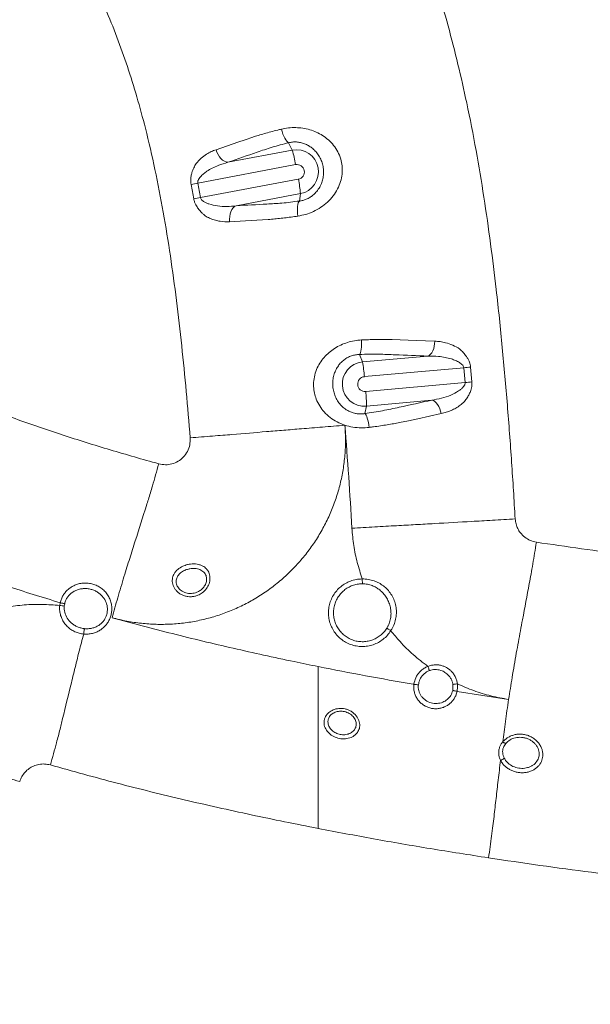
# Model space of a CAD drawing. Units: inches. Extents: x -8602 to 927, y -1074 to 571.
# Drawn here: x -7328 to -7314, y -111 to -86 of the extents above; entities that cross this region are included whole.
import ezdxf

# ---------------------------------------------------------------- set-up
doc = ezdxf.new("R2010")
doc.units = ezdxf.units.IN
doc.header["$MEASUREMENT"] = 0
doc.layers.add('INNER TRIANGLE DETAILS', color=7, linetype='Continuous', lineweight=0, transparency=0.3)

msp = doc.modelspace()

# ---------------------------------------------------------------- linework, layer by layer
at = {"layer": 'INNER TRIANGLE DETAILS', "color": 7, "linetype": 'Continuous'}
for p, q in [((-7321.62, -89.116), (-7321.71, -88.931)), ((-7323.23, -89.42), (-7321.62, -89.116)), ((-7321.535, -89.479), (-7323.986, -89.942)), ((-7323.917, -90.306), (-7321.467, -89.843)), ((-7321.415, -90.206), (-7323.024, -90.51)), ((-7321.415, -90.206), (-7321.435, -90.391)), ((-7319.86, -94.424), (-7319.933, -94.236)), ((-7319.762, -95.529), (-7319.801, -95.718)), ((-7327.446, -100.527), (-7327.434, -100.458)), ((-7327.322, -100.482), (-7327.332, -100.539))]:
    msp.add_line(p, q, dxfattribs=at)
at = {"layer": 'INNER TRIANGLE DETAILS', "linetype": 'Continuous'}
for p, q in [((-7319.86, -94.424), (-7318.219, -94.277)), ((-7317.32, -94.569), (-7319.812, -94.792)), ((-7317.287, -94.939), (-7317.32, -94.569)), ((-7317.149, -94.554), (-7317.116, -94.924)), ((-7319.779, -95.161), (-7317.287, -94.939)), ((-7318.12, -95.382), (-7319.762, -95.529)), ((-7318.22, -102.054), (-7318.22, -102.053)), ((-7317.597, -102.655), (-7317.592, -102.505)), ((-7317.481, -102.49), (-7317.483, -102.49)), ((-7317.49, -102.68), (-7316.196, -102.88))]:
    msp.add_line(p, q, dxfattribs=at)
at = {"layer": 'INNER TRIANGLE DETAILS', "color": 7, "linetype": 'Continuous', "flags": 128}
for points in [[(-7323.53, -89.105), (-7322.983, -88.917), (-7322.798, -88.854), (-7322.609, -88.789), (-7322.609, -88.789)], [(-7321.71, -88.931), (-7321.733, -88.918), (-7321.758, -88.895), (-7321.782, -88.861), (-7321.807, -88.819), (-7321.831, -88.769), (-7321.853, -88.713), (-7321.872, -88.652), (-7321.889, -88.589)], [(-7323.23, -89.42), (-7323.275, -89.413), (-7323.32, -89.395), (-7323.365, -89.366), (-7323.407, -89.327), (-7323.446, -89.28), (-7323.48, -89.227), (-7323.508, -89.168), (-7323.53, -89.105)], [(-7323.189, -90.909), (-7323.192, -90.843), (-7323.187, -90.778), (-7323.175, -90.715), (-7323.156, -90.658), (-7323.13, -90.607), (-7323.099, -90.565), (-7323.063, -90.532), (-7323.024, -90.51)], [(-7321.479, -90.769), (-7321.486, -90.704), (-7321.49, -90.641), (-7321.489, -90.581), (-7321.485, -90.527), (-7321.478, -90.479), (-7321.467, -90.44), (-7321.452, -90.41), (-7321.435, -90.391)], [(-7322.219, -90.853), (-7322.219, -90.853), (-7322.795, -90.887), (-7323.189, -90.909)], [(-7319.933, -94.236), (-7319.921, -94.218), (-7319.909, -94.19), (-7319.9, -94.153), (-7319.892, -94.107), (-7319.886, -94.055), (-7319.883, -93.997), (-7319.882, -93.936), (-7319.884, -93.873)], [(-7319.689, -96.063), (-7319.698, -96.001), (-7319.71, -95.941), (-7319.724, -95.885), (-7319.738, -95.834), (-7319.754, -95.791), (-7319.77, -95.757), (-7319.786, -95.732), (-7319.801, -95.718)]]:
    msp.add_lwpolyline(points, dxfattribs=at)
at = {"layer": 'INNER TRIANGLE DETAILS', "linetype": 'Continuous', "flags": 128}
for points in [[(-7319.115, -93.859), (-7319.115, -93.859), (-7318.516, -93.884), (-7318.048, -93.903)], [(-7318.219, -94.277), (-7318.184, -94.259), (-7318.151, -94.231), (-7318.122, -94.192), (-7318.096, -94.145), (-7318.075, -94.09), (-7318.06, -94.031), (-7318.051, -93.967), (-7318.048, -93.903)], [(-7317.886, -95.718), (-7317.9, -95.655), (-7317.92, -95.595), (-7317.946, -95.539), (-7317.976, -95.49), (-7318.009, -95.448), (-7318.045, -95.415), (-7318.083, -95.393), (-7318.12, -95.382)], [(-7317.886, -95.718), (-7318.471, -95.845), (-7318.707, -95.896), (-7318.929, -95.944), (-7318.929, -95.944)]]:
    msp.add_lwpolyline(points, dxfattribs=at)
at = {"layer": 'INNER TRIANGLE DETAILS', "color": 7, "linetype": 'Continuous'}
for centre, radius, start, end in [((-7321.518, -89.661), 0.555, 280.7283, 100.6113), ((-7324.204, -89.909), 2.703, 9.1577, 17.061), ((-7321.501, -89.661), 0.185, 280.7219, 100.6177), ((-7317.8, -121.82), 32.473, 100.9819, 101.2889), ((-7323.967, -90.388), 2.559, 4.082, 12.2988), ((-7317.732, -124.073), 34.329, 100.3804, 100.6708), ((-7319.811, -94.977), 0.555, 95.1528, 275.0312), ((-7322.437, -94.954), 2.63, 3.5298, 11.6202), ((-7319.795, -94.977), 0.185, 95.1489, 275.0352), ((-7322.323, -95.461), 2.562, 358.4685, 6.7111), ((-7325.973, -87.466), 13.144, 263.5644, 264.0644)]:
    msp.add_arc(centre, radius, start, end, dxfattribs=at)
at = {"layer": 'INNER TRIANGLE DETAILS', "linetype": 'Continuous'}
for centre, radius, start, end in [((-7310.896, -164.881), 70.605, 95.08097, 95.22051), ((-7310.863, -168.502), 73.843, 94.85758, 94.99101)]:
    msp.add_arc(centre, radius, start, end, dxfattribs=at)
at = {"layer": 'INNER TRIANGLE DETAILS', "color": 7, "linetype": 'Continuous'}
for points, knots in [([(-7334.81, -76.306), (-7334.553, -76.454), (-7334.042, -76.749), (-7333.297, -77.225), (-7332.574, -77.727), (-7331.875, -78.257), (-7331.204, -78.816), (-7330.566, -79.402), (-7329.96, -80.014), (-7329.391, -80.647), (-7328.855, -81.3), (-7328.351, -81.971), (-7327.872, -82.668), (-7327.422, -83.387), (-7327.004, -84.118), (-7326.631, -84.844), (-7326.3, -85.564), (-7326.008, -86.284), (-7325.744, -87.023), (-7325.507, -87.785), (-7325.274, -88.646), (-7325.052, -89.611), (-7324.846, -90.679), (-7324.669, -91.772), (-7324.517, -92.887), (-7324.386, -94.02), (-7324.272, -95.168), (-7324.209, -95.938), (-7324.177, -96.325)], [0, 0, 0, 0, 0.037305, 0.074399, 0.111322, 0.148209, 0.18496, 0.221227, 0.257348, 0.293461, 0.32845, 0.363645, 0.399145, 0.434911, 0.470416, 0.505233, 0.537625, 0.57017, 0.603054, 0.636421, 0.670604, 0.71533, 0.761029, 0.80751, 0.854751, 0.902676, 0.951091, 1, 1, 1, 1]), ([(-7343.034, -81.039), (-7342.936, -81.35), (-7342.742, -81.969), (-7342.41, -82.882), (-7342.049, -83.778), (-7341.653, -84.653), (-7341.227, -85.503), (-7340.768, -86.328), (-7340.292, -87.107), (-7339.799, -87.842), (-7339.293, -88.538), (-7338.762, -89.215), (-7338.206, -89.867), (-7337.628, -90.492), (-7337.038, -91.076), (-7336.436, -91.618), (-7335.826, -92.117), (-7335.193, -92.586), (-7334.534, -93.029), (-7333.847, -93.45), (-7333.136, -93.85), (-7332.403, -94.231), (-7331.645, -94.596), (-7330.755, -94.994), (-7329.728, -95.416), (-7328.564, -95.851), (-7327.381, -96.255), (-7326.181, -96.633), (-7325.371, -96.862), (-7324.966, -96.977)], [0, 0, 0, 0, 0.038421, 0.0766171, 0.1146654, 0.1525302, 0.1899615, 0.2270585, 0.2639724, 0.2977685, 0.3315957, 0.3655847, 0.3994011, 0.4328458, 0.4661074, 0.4974966, 0.5284857, 0.5592689, 0.5904978, 0.6223942, 0.6543713, 0.6869517, 0.7200705, 0.7537183, 0.8023129, 0.8512676, 0.9005566, 0.9501472, 1, 1, 1, 1]), ([(-7321.889, -88.589), (-7321.832, -88.578), (-7321.716, -88.555), (-7321.537, -88.548), (-7321.356, -88.563), (-7321.182, -88.601), (-7321.014, -88.663), (-7320.857, -88.747), (-7320.709, -88.858), (-7320.58, -88.994), (-7320.474, -89.155), (-7320.402, -89.33), (-7320.366, -89.513), (-7320.364, -89.641), (-7320.377, -89.773), (-7320.404, -89.908), (-7320.479, -90.092), (-7320.589, -90.266), (-7320.731, -90.422), (-7320.9, -90.554), (-7321.085, -90.657), (-7321.281, -90.732), (-7321.412, -90.756), (-7321.479, -90.769)], [0, 0, 0, 0, 0.04694, 0.094933, 0.140693, 0.187488, 0.232459, 0.278417, 0.325924, 0.374733, 0.423804, 0.474766, 0.520152, 0.567227, 0.573491, 0.622838, 0.673945, 0.727314, 0.782431, 0.836629, 0.892571, 0.945504, 1, 1, 1, 1]), ([(-7322.609, -88.789), (-7322.609, -88.789), (-7322.564, -88.774), (-7322.47, -88.745), (-7322.318, -88.7), (-7322.156, -88.656), (-7322.011, -88.619), (-7321.921, -88.597), (-7321.889, -88.589)], [0, 0, 0, 0, 0.000003, 0.215938, 0.433371, 0.655546, 0.879364, 1, 1, 1, 1]), ([(-7321.71, -88.931), (-7321.782, -88.949), (-7321.926, -88.985), (-7322.13, -89.044), (-7322.317, -89.105), (-7322.679, -89.231), (-7322.985, -89.336), (-7323.23, -89.42)], [0, 0, 0, 0, 0.118737, 0.239445, 0.365479, 0.492297, 1, 1, 1, 1]), ([(-7321.435, -90.391), (-7321.408, -90.386), (-7321.352, -90.378), (-7321.279, -90.353), (-7321.207, -90.319), (-7321.137, -90.276), (-7321.072, -90.223), (-7321.007, -90.156), (-7320.945, -90.072), (-7320.887, -89.959), (-7320.85, -89.837), (-7320.833, -89.713), (-7320.836, -89.586), (-7320.859, -89.461), (-7320.903, -89.34), (-7320.964, -89.233), (-7321.04, -89.138), (-7321.123, -89.061), (-7321.214, -88.999), (-7321.309, -88.954), (-7321.41, -88.923), (-7321.512, -88.909), (-7321.615, -88.91), (-7321.678, -88.924), (-7321.71, -88.931)], [0, 0, 0, 0, 0.038079, 0.077237, 0.100342, 0.140511, 0.181914, 0.204906, 0.258606, 0.314129, 0.366623, 0.420541, 0.473153, 0.527417, 0.580352, 0.634893, 0.684241, 0.734765, 0.77898, 0.824286, 0.867084, 0.911351, 0.954822, 1, 1, 1, 1]), ([(-7324.156, -89.975), (-7324.161, -89.931), (-7324.17, -89.859), (-7324.155, -89.761), (-7324.131, -89.665), (-7324.096, -89.579), (-7324.058, -89.503), (-7324.005, -89.414), (-7323.906, -89.316), (-7323.778, -89.22), (-7323.651, -89.151), (-7323.571, -89.12), (-7323.53, -89.105)], [0, 0, 0, 0, 0.098029, 0.159973, 0.223269, 0.326065, 0.378768, 0.431907, 0.589815, 0.75213, 0.875558, 1, 1, 1, 1]), ([(-7323.986, -89.942), (-7323.987, -89.928), (-7323.989, -89.904), (-7323.976, -89.865), (-7323.954, -89.825), (-7323.908, -89.769), (-7323.843, -89.709), (-7323.745, -89.634), (-7323.623, -89.563), (-7323.447, -89.484), (-7323.313, -89.444), (-7323.23, -89.42)], [0, 0, 0, 0, 0.039456, 0.067772, 0.120278, 0.174888, 0.282372, 0.391574, 0.558178, 0.726952, 1, 1, 1, 1]), ([(-7324.088, -90.338), (-7324.099, -90.277), (-7324.122, -90.156), (-7324.145, -90.036), (-7324.156, -89.975)], [0, 0, 0, 0, 0.499985, 1, 1, 1, 1]), ([(-7323.986, -89.942), (-7323.974, -90.002), (-7323.951, -90.124), (-7323.928, -90.245), (-7323.917, -90.306)], [0, 0, 0, 0, 0.500066, 1, 1, 1, 1]), ([(-7323.189, -90.909), (-7323.268, -90.91), (-7323.387, -90.91), (-7323.548, -90.876), (-7323.664, -90.835), (-7323.758, -90.791), (-7323.826, -90.739), (-7323.883, -90.688), (-7323.945, -90.623), (-7324.013, -90.535), (-7324.064, -90.438), (-7324.082, -90.366), (-7324.088, -90.338)], [0, 0, 0, 0, 0.2261916, 0.3424517, 0.4599315, 0.5667725, 0.6218286, 0.6777325, 0.7559088, 0.8354991, 0.9365332, 1, 1, 1, 1]), ([(-7323.024, -90.51), (-7323.102, -90.518), (-7323.259, -90.533), (-7323.489, -90.522), (-7323.661, -90.483), (-7323.778, -90.44), (-7323.837, -90.408), (-7323.879, -90.376), (-7323.903, -90.345), (-7323.914, -90.323), (-7323.917, -90.309), (-7323.917, -90.306)], [0, 0, 0, 0, 0.249663, 0.498942, 0.725638, 0.802159, 0.878423, 0.929041, 0.95742, 0.992096, 1, 1, 1, 1]), ([(-7323.024, -90.51), (-7322.766, -90.495), (-7322.447, -90.477), (-7322.07, -90.456), (-7321.879, -90.443), (-7321.666, -90.422), (-7321.513, -90.401), (-7321.435, -90.391)], [0, 0, 0, 0, 0.50752, 0.628498, 0.74965, 0.873703, 1, 1, 1, 1]), ([(-7321.479, -90.769), (-7321.536, -90.777), (-7321.652, -90.793), (-7321.819, -90.814), (-7321.982, -90.833), (-7322.115, -90.845), (-7322.192, -90.851), (-7322.219, -90.853), (-7322.219, -90.853)], [0, 0, 0, 0, 0.2155798, 0.4326571, 0.6544459, 0.8778571, 0.9999972, 1, 1, 1, 1]), ([(-7319.689, -96.063), (-7319.756, -96.069), (-7319.891, -96.081), (-7320.099, -96.061), (-7320.304, -96.012), (-7320.496, -95.931), (-7320.672, -95.819), (-7320.819, -95.684), (-7320.937, -95.528), (-7321.018, -95.367), (-7321.067, -95.203), (-7321.084, -95.077), (-7321.086, -94.942), (-7321.07, -94.795), (-7321.016, -94.616), (-7320.932, -94.451), (-7320.826, -94.309), (-7320.7, -94.185), (-7320.561, -94.081), (-7320.405, -93.996), (-7320.238, -93.932), (-7320.062, -93.888), (-7319.944, -93.878), (-7319.884, -93.873)], [0, 0, 0, 0, 0.053498, 0.108578, 0.162542, 0.218224, 0.271708, 0.326893, 0.376267, 0.427296, 0.46838, 0.510681, 0.525939, 0.574837, 0.625698, 0.67289, 0.721386, 0.766237, 0.812059, 0.858034, 0.905056, 0.951993, 1, 1, 1, 1]), ([(-7319.933, -94.236), (-7319.966, -94.238), (-7320.034, -94.242), (-7320.135, -94.268), (-7320.232, -94.31), (-7320.32, -94.366), (-7320.399, -94.436), (-7320.468, -94.519), (-7320.526, -94.616), (-7320.571, -94.726), (-7320.599, -94.847), (-7320.608, -94.974), (-7320.597, -95.102), (-7320.567, -95.225), (-7320.519, -95.342), (-7320.453, -95.448), (-7320.369, -95.543), (-7320.277, -95.616), (-7320.182, -95.668), (-7320.104, -95.697), (-7320.025, -95.717), (-7319.945, -95.727), (-7319.866, -95.726), (-7319.819, -95.72), (-7319.801, -95.718)], [0, 0, 0, 0, 0.043715, 0.089035, 0.131973, 0.176475, 0.220385, 0.26547, 0.31439, 0.364488, 0.417344, 0.471748, 0.52437, 0.578669, 0.631104, 0.684983, 0.738693, 0.794135, 0.834252, 0.875442, 0.898188, 0.936793, 0.976568, 1, 1, 1, 1]), ([(-7320.299, -96.011), (-7320.292, -96.136), (-7320.279, -96.384), (-7320.296, -96.757), (-7320.341, -97.124), (-7320.415, -97.485), (-7320.517, -97.838), (-7320.646, -98.181), (-7320.803, -98.513), (-7320.986, -98.833), (-7321.194, -99.138), (-7321.427, -99.427), (-7321.683, -99.697), (-7321.96, -99.945), (-7322.257, -100.171), (-7322.57, -100.371), (-7322.897, -100.545), (-7323.236, -100.693), (-7323.584, -100.812), (-7323.939, -100.903), (-7324.3, -100.965), (-7324.665, -100.998), (-7325.033, -101.003), (-7325.402, -100.977), (-7325.771, -100.924), (-7326.012, -100.863), (-7326.133, -100.833)], [0, 0, 0, 0, 0.042279, 0.084215, 0.125882, 0.167345, 0.208665, 0.249928, 0.291227, 0.332662, 0.374306, 0.41612, 0.458037, 0.5, 0.541963, 0.58388, 0.625694, 0.667338, 0.708773, 0.750072, 0.791335, 0.832655, 0.874118, 0.915785, 0.957721, 1, 1, 1, 1]), ([(-7320.299, -96.011), (-7320.394, -96.018), (-7320.584, -96.033), (-7320.864, -96.056), (-7321.133, -96.077), (-7321.387, -96.098), (-7321.616, -96.117), (-7321.83, -96.134), (-7322.048, -96.152), (-7322.481, -96.188), (-7322.906, -96.223), (-7323.357, -96.26), (-7323.616, -96.281), (-7323.892, -96.303), (-7324.083, -96.318), (-7324.177, -96.325)], [0, 0, 0, 0, 0.062444, 0.125661, 0.18915, 0.252387, 0.314854, 0.376782, 0.43871, 0.500637, 0.748348, 0.810785, 0.874105, 0.937453, 1, 1, 1, 1]), ([(-7320.124, -98.592), (-7320.15, -98.161), (-7320.202, -97.3), (-7320.267, -96.44), (-7320.299, -96.011)], [0, 0, 0, 0, 0.50009, 1, 1, 1, 1]), ([(-7324.966, -96.977), (-7324.91, -96.988), (-7324.8, -97.009), (-7324.632, -96.984), (-7324.477, -96.919), (-7324.342, -96.811), (-7324.24, -96.669), (-7324.178, -96.502), (-7324.178, -96.385), (-7324.177, -96.325)], [0, 0, 0, 0, 0.140843, 0.279692, 0.419529, 0.560481, 0.707165, 0.852564, 1, 1, 1, 1]), ([(-7326.133, -100.833), (-7326.11, -100.75), (-7326.064, -100.582), (-7325.99, -100.324), (-7325.913, -100.062), (-7325.836, -99.804), (-7325.763, -99.567), (-7325.693, -99.348), (-7325.623, -99.126), (-7325.483, -98.684), (-7325.351, -98.269), (-7325.226, -97.87), (-7325.175, -97.705), (-7325.115, -97.502), (-7325.044, -97.258), (-7324.992, -97.07), (-7324.966, -96.977)], [0, 0, 0, 0, 0.05662, 0.113923, 0.178237, 0.242381, 0.305817, 0.368576, 0.431316, 0.494057, 0.745019, 0.78704, 0.829591, 0.872436, 0.936632, 1, 1, 1, 1]), ([(-7320.124, -98.592), (-7320.111, -98.736), (-7320.085, -99.024), (-7319.998, -99.45), (-7319.908, -99.725), (-7319.864, -99.862)], [0, 0, 0, 0, 0.333527, 0.666656, 1, 1, 1, 1]), ([(-7331.43, -99.078), (-7331.215, -99.162), (-7330.782, -99.331), (-7330.121, -99.575), (-7329.45, -99.811), (-7328.778, -100.037), (-7328.107, -100.253), (-7327.66, -100.389), (-7327.434, -100.458)], [0, 0, 0, 0, 0.163493, 0.33017, 0.500071, 0.668089, 0.832765, 1, 1, 1, 1]), ([(-7323.862, -99.538), (-7323.862, -99.538), (-7323.828, -99.557), (-7323.778, -99.595), (-7323.727, -99.663), (-7323.69, -99.743), (-7323.674, -99.852), (-7323.698, -99.985), (-7323.765, -100.111), (-7323.865, -100.209), (-7323.97, -100.268), (-7324.064, -100.297), (-7324.149, -100.309), (-7324.235, -100.306), (-7324.319, -100.287), (-7324.399, -100.255), (-7324.469, -100.21), (-7324.528, -100.154), (-7324.574, -100.092), (-7324.605, -100.026), (-7324.629, -99.939), (-7324.627, -99.832), (-7324.586, -99.732), (-7324.546, -99.678), (-7324.528, -99.659), (-7324.528, -99.659)], [0, 0, 0, 0, 0.000001, 0.061077, 0.097926, 0.134769, 0.200944, 0.264262, 0.32882, 0.39689, 0.452665, 0.490982, 0.5293, 0.568573, 0.607844, 0.647216, 0.686582, 0.724532, 0.762475, 0.797793, 0.83311, 0.898439, 0.961554, 0.999999, 1, 1, 1, 1]), ([(-7324.22, -99.613), (-7324.252, -99.623), (-7324.324, -99.645), (-7324.417, -99.704), (-7324.489, -99.779), (-7324.528, -99.867), (-7324.532, -99.966), (-7324.492, -100.068), (-7324.407, -100.159), (-7324.285, -100.217), (-7324.147, -100.232), (-7324.022, -100.205), (-7323.917, -100.149), (-7323.836, -100.073), (-7323.781, -99.977), (-7323.759, -99.874), (-7323.775, -99.772), (-7323.822, -99.699), (-7323.88, -99.653), (-7323.951, -99.617), (-7324.054, -99.594), (-7324.155, -99.598), (-7324.209, -99.611), (-7324.22, -99.613)], [0, 0, 0, 0, 0.042615, 0.096744, 0.144039, 0.190017, 0.237243, 0.288444, 0.344381, 0.403557, 0.463419, 0.522056, 0.564662, 0.616085, 0.664103, 0.710542, 0.758682, 0.812295, 0.841546, 0.870824, 0.928429, 0.98553, 1, 1, 1, 1]), ([(-7324.528, -99.659), (-7324.528, -99.659), (-7324.516, -99.646), (-7324.469, -99.602), (-7324.376, -99.541), (-7324.287, -99.514), (-7324.248, -99.502)], [0, 0, 0, 0, 0.000007, 0.171155, 0.632212, 1, 1, 1, 1]), ([(-7324.248, -99.502), (-7324.234, -99.499), (-7324.193, -99.49), (-7324.124, -99.483), (-7324.043, -99.484), (-7323.965, -99.498), (-7323.905, -99.517), (-7323.872, -99.533), (-7323.862, -99.538), (-7323.862, -99.538)], [0, 0, 0, 0, 0.10135, 0.301945, 0.502556, 0.704864, 0.907192, 0.999994, 1, 1, 1, 1]), ([(-7319.149, -101.158), (-7319.177, -101.198), (-7319.232, -101.277), (-7319.339, -101.375), (-7319.459, -101.455), (-7319.59, -101.513), (-7319.729, -101.547), (-7319.872, -101.559), (-7320.014, -101.545), (-7320.153, -101.509), (-7320.283, -101.449), (-7320.401, -101.369), (-7320.504, -101.27), (-7320.589, -101.155), (-7320.653, -101.027), (-7320.696, -100.89), (-7320.714, -100.748), (-7320.709, -100.605), (-7320.68, -100.465), (-7320.628, -100.331), (-7320.553, -100.209), (-7320.46, -100.1), (-7320.349, -100.009), (-7320.225, -99.937), (-7320.09, -99.888), (-7319.968, -99.865), (-7319.892, -99.863), (-7319.864, -99.862)], [0, 0, 0, 0, 0.041102, 0.082205, 0.122888, 0.163571, 0.204224, 0.244877, 0.285468, 0.32606, 0.366599, 0.407139, 0.447668, 0.488198, 0.528767, 0.569335, 0.609949, 0.650562, 0.691184, 0.731807, 0.772438, 0.813069, 0.853704, 0.89434, 0.934977, 0.975614, 1, 1, 1, 1]), ([(-7327.434, -100.458), (-7327.426, -100.426), (-7327.408, -100.363), (-7327.364, -100.275), (-7327.308, -100.195), (-7327.24, -100.124), (-7327.161, -100.065), (-7327.072, -100.017), (-7326.973, -99.983), (-7326.867, -99.964), (-7326.757, -99.963), (-7326.645, -99.98), (-7326.535, -100.016), (-7326.432, -100.071), (-7326.339, -100.144), (-7326.262, -100.231), (-7326.201, -100.331), (-7326.161, -100.438), (-7326.141, -100.549), (-7326.141, -100.657), (-7326.158, -100.761), (-7326.189, -100.856), (-7326.235, -100.945), (-7326.292, -101.023), (-7326.36, -101.092), (-7326.439, -101.151), (-7326.529, -101.197), (-7326.628, -101.229), (-7326.734, -101.247), (-7326.808, -101.244), (-7326.845, -101.242)], [0, 0, 0, 0, 0.032641, 0.066144, 0.098495, 0.13165, 0.164777, 0.198714, 0.233794, 0.269802, 0.306896, 0.34509, 0.383583, 0.423309, 0.462517, 0.503019, 0.541865, 0.582013, 0.618705, 0.656582, 0.690356, 0.725096, 0.757264, 0.790246, 0.822786, 0.856112, 0.890427, 0.925613, 0.962281, 1, 1, 1, 1]), ([(-7326.826, -101.106), (-7326.794, -101.108), (-7326.732, -101.112), (-7326.639, -101.098), (-7326.55, -101.07), (-7326.468, -101.027), (-7326.397, -100.97), (-7326.339, -100.903), (-7326.295, -100.83), (-7326.258, -100.73), (-7326.243, -100.599), (-7326.276, -100.446), (-7326.344, -100.33), (-7326.421, -100.249), (-7326.492, -100.195), (-7326.573, -100.151), (-7326.663, -100.119), (-7326.758, -100.102), (-7326.856, -100.1), (-7326.952, -100.115), (-7327.043, -100.145), (-7327.125, -100.191), (-7327.196, -100.248), (-7327.252, -100.316), (-7327.297, -100.393), (-7327.314, -100.451), (-7327.322, -100.482)], [0, 0, 0, 0, 0.039376, 0.078745, 0.118203, 0.157643, 0.195494, 0.233324, 0.26779, 0.302249, 0.366078, 0.429675, 0.497116, 0.533889, 0.57067, 0.610032, 0.649396, 0.689965, 0.73053, 0.770943, 0.811344, 0.850167, 0.888971, 0.924718, 0.960453, 1, 1, 1, 1]), ([(-7319.86, -99.982), (-7319.884, -99.983), (-7319.949, -99.985), (-7320.054, -100.005), (-7320.169, -100.047), (-7320.275, -100.109), (-7320.37, -100.187), (-7320.45, -100.28), (-7320.514, -100.385), (-7320.559, -100.499), (-7320.584, -100.62), (-7320.588, -100.742), (-7320.573, -100.864), (-7320.536, -100.981), (-7320.481, -101.091), (-7320.408, -101.189), (-7320.32, -101.274), (-7320.219, -101.343), (-7320.108, -101.394), (-7319.989, -101.426), (-7319.867, -101.437), (-7319.745, -101.428), (-7319.626, -101.398), (-7319.513, -101.348), (-7319.411, -101.28), (-7319.319, -101.195), (-7319.272, -101.128), (-7319.248, -101.094)], [0, 0, 0, 0, 0.024383, 0.065023, 0.105663, 0.146305, 0.186947, 0.227586, 0.268224, 0.308853, 0.349483, 0.390102, 0.430722, 0.471297, 0.511872, 0.552391, 0.592909, 0.633416, 0.673921, 0.714475, 0.755029, 0.795664, 0.8363, 0.877, 0.917701, 0.95885, 1, 1, 1, 1]), ([(-7319.248, -101.094), (-7319.237, -101.074), (-7319.204, -101.018), (-7319.167, -100.918), (-7319.144, -100.795), (-7319.143, -100.67), (-7319.163, -100.545), (-7319.205, -100.426), (-7319.263, -100.316), (-7319.338, -100.219), (-7319.422, -100.138), (-7319.516, -100.074), (-7319.619, -100.024), (-7319.735, -99.99), (-7319.818, -99.985), (-7319.86, -99.982)], [0, 0, 0, 0, 0.045174, 0.126363, 0.2076, 0.290078, 0.372574, 0.454585, 0.536597, 0.615104, 0.693605, 0.76537, 0.837114, 0.91858, 1, 1, 1, 1]), ([(-7326.845, -101.242), (-7326.845, -101.242), (-7326.882, -101.239), (-7326.958, -101.225), (-7327.067, -101.186), (-7327.17, -101.128), (-7327.262, -101.052), (-7327.338, -100.961), (-7327.396, -100.859), (-7327.434, -100.751), (-7327.452, -100.64), (-7327.45, -100.564), (-7327.446, -100.527), (-7327.446, -100.527)], [0, 0, 0, 0, 0.000002, 0.109528, 0.219052, 0.333367, 0.447691, 0.56198, 0.676253, 0.784147, 0.892018, 0.999998, 1, 1, 1, 1]), ([(-7327.332, -100.539), (-7327.333, -100.566), (-7327.337, -100.619), (-7327.32, -100.724), (-7327.268, -100.848), (-7327.177, -100.953), (-7327.084, -101.021), (-7327.003, -101.062), (-7326.916, -101.093), (-7326.856, -101.102), (-7326.826, -101.106)], [0, 0, 0, 0, 0.093968, 0.187957, 0.374859, 0.568872, 0.675493, 0.782133, 0.891066, 1, 1, 1, 1]), ([(-7320.97, -102.057), (-7321.17, -102.016), (-7321.882, -101.871), (-7323.1, -101.602), (-7324.622, -101.239), (-7325.63, -100.968), (-7326.133, -100.833)], [0, 0, 0, 0, 0.115762, 0.410476, 0.705177, 1, 1, 1, 1]), ([(-7326.845, -101.242), (-7326.864, -101.315), (-7326.904, -101.461), (-7326.962, -101.686), (-7327.02, -101.912), (-7327.073, -102.133), (-7327.128, -102.357), (-7327.238, -102.803), (-7327.34, -103.223), (-7327.439, -103.623), (-7327.481, -103.789), (-7327.535, -103.994), (-7327.602, -104.239), (-7327.655, -104.429), (-7327.682, -104.523)], [0, 0, 0, 0, 0.059799, 0.119445, 0.193301, 0.26627, 0.339182, 0.412093, 0.70374, 0.752541, 0.801964, 0.851747, 0.926354, 1, 1, 1, 1]), ([(-7320.97, -106.114), (-7320.97, -106.017), (-7320.97, -105.825), (-7320.97, -105.543), (-7320.97, -105.275), (-7320.97, -104.794), (-7320.97, -104.325), (-7320.97, -103.829), (-7320.97, -103.55), (-7320.97, -103.272), (-7320.97, -102.961), (-7320.97, -102.65), (-7320.97, -102.346), (-7320.97, -102.153), (-7320.97, -102.057)], [0, 0, 0, 0, 0.062453, 0.124917, 0.187435, 0.249896, 0.499953, 0.57497, 0.649988, 0.724987, 0.799996, 0.874992, 0.937511, 1, 1, 1, 1]), ([(-7320.819, -103.4), (-7320.816, -103.388), (-7320.804, -103.337), (-7320.755, -103.252), (-7320.655, -103.166), (-7320.525, -103.112), (-7320.399, -103.101), (-7320.296, -103.116), (-7320.218, -103.14), (-7320.145, -103.176), (-7320.079, -103.224), (-7320.023, -103.281), (-7319.98, -103.343), (-7319.949, -103.409), (-7319.931, -103.477), (-7319.926, -103.564), (-7319.95, -103.663), (-7320.012, -103.745), (-7320.08, -103.799), (-7320.144, -103.833), (-7320.214, -103.856), (-7320.311, -103.872), (-7320.438, -103.865), (-7320.581, -103.815), (-7320.702, -103.732), (-7320.787, -103.622), (-7320.829, -103.507), (-7320.822, -103.433), (-7320.819, -103.4)], [0, 0, 0, 0, 0.016317, 0.068742, 0.117762, 0.168552, 0.222097, 0.250336, 0.278574, 0.307573, 0.33657, 0.36528, 0.393987, 0.421227, 0.448469, 0.477658, 0.530054, 0.580156, 0.60865, 0.637137, 0.664971, 0.6928, 0.745963, 0.798101, 0.850096, 0.902884, 0.957185, 1, 1, 1, 1]), ([(-7320.722, -103.397), (-7320.724, -103.422), (-7320.728, -103.481), (-7320.694, -103.572), (-7320.626, -103.658), (-7320.531, -103.724), (-7320.419, -103.762), (-7320.299, -103.77), (-7320.184, -103.742), (-7320.093, -103.682), (-7320.033, -103.605), (-7320.012, -103.528), (-7320.018, -103.445), (-7320.052, -103.356), (-7320.133, -103.264), (-7320.245, -103.199), (-7320.37, -103.171), (-7320.491, -103.18), (-7320.594, -103.22), (-7320.673, -103.285), (-7320.711, -103.349), (-7320.72, -103.388), (-7320.722, -103.397)], [0, 0, 0, 0, 0.042564, 0.098677, 0.151478, 0.203598, 0.255615, 0.308694, 0.36438, 0.422102, 0.473468, 0.525262, 0.553801, 0.606931, 0.663834, 0.722248, 0.779531, 0.833802, 0.88465, 0.933026, 0.984161, 1, 1, 1, 1]), ([(-7328.45, -104.939), (-7328.434, -104.896), (-7328.401, -104.81), (-7328.319, -104.7), (-7328.218, -104.61), (-7328.1, -104.544), (-7327.967, -104.504), (-7327.824, -104.492), (-7327.73, -104.512), (-7327.682, -104.523)], [0, 0, 0, 0, 0.1441875, 0.2840283, 0.421733, 0.5587636, 0.7028511, 0.8491067, 1, 1, 1, 1]), ([(-7320.97, -106.114), (-7321.53, -106.002), (-7322.652, -105.778), (-7324.33, -105.399), (-7326.01, -104.988), (-7327.123, -104.678), (-7327.682, -104.523)], [0, 0, 0, 0, 0.24824, 0.497504, 0.747948, 1, 1, 1, 1])]:
    msp.add_open_spline(points, degree=3, knots=knots, dxfattribs=at)
at = {"layer": 'INNER TRIANGLE DETAILS', "linetype": 'Continuous'}
for points, knots in [([(-7316.032, -98.358), (-7316.061, -97.884), (-7316.119, -96.932), (-7316.226, -95.5), (-7316.351, -94.058), (-7316.492, -92.71), (-7316.647, -91.454), (-7316.813, -90.29), (-7317.01, -89.113), (-7317.227, -88.003), (-7317.462, -86.962), (-7317.71, -85.995), (-7317.992, -85.028), (-7318.312, -84.063), (-7318.668, -83.111), (-7319.059, -82.175), (-7319.488, -81.262), (-7319.814, -80.615), (-7320.004, -80.278), (-7320.03, -80.233)], [0, 0, 0, 0, 0.076176, 0.152799, 0.230023, 0.308047, 0.369985, 0.432757, 0.496408, 0.561222, 0.613952, 0.667283, 0.721156, 0.775458, 0.830051, 0.883976, 0.937923, 0.991768, 1, 1, 1, 1]), ([(-7319.884, -93.873), (-7319.825, -93.87), (-7319.708, -93.865), (-7319.536, -93.86), (-7319.368, -93.857), (-7319.228, -93.857), (-7319.145, -93.858), (-7319.115, -93.859), (-7319.115, -93.859)], [0, 0, 0, 0, 0.215, 0.43, 0.650861, 0.871723, 0.999997, 1, 1, 1, 1]), ([(-7318.048, -93.903), (-7318.002, -93.906), (-7317.911, -93.912), (-7317.76, -93.943), (-7317.594, -93.999), (-7317.478, -94.063), (-7317.423, -94.102), (-7317.423, -94.102)], [0, 0, 0, 0, 0.209826, 0.421252, 0.706903, 0.999997, 1, 1, 1, 1]), ([(-7318.219, -94.277), (-7318.494, -94.267), (-7318.837, -94.253), (-7319.244, -94.235), (-7319.456, -94.228), (-7319.687, -94.228), (-7319.851, -94.233), (-7319.933, -94.236)], [0, 0, 0, 0, 0.495987, 0.620156, 0.744123, 0.872063, 1, 1, 1, 1]), ([(-7317.423, -94.102), (-7317.423, -94.102), (-7317.393, -94.128), (-7317.334, -94.184), (-7317.263, -94.27), (-7317.211, -94.352), (-7317.168, -94.44), (-7317.156, -94.511), (-7317.149, -94.554)], [0, 0, 0, 0, 0.0000042, 0.2352609, 0.4701968, 0.6191553, 0.7679118, 1, 1, 1, 1]), ([(-7317.32, -94.569), (-7317.323, -94.556), (-7317.328, -94.533), (-7317.352, -94.498), (-7317.385, -94.466), (-7317.445, -94.426), (-7317.526, -94.385), (-7317.647, -94.341), (-7317.79, -94.306), (-7317.988, -94.279), (-7318.131, -94.278), (-7318.219, -94.277)], [0, 0, 0, 0, 0.0402222, 0.0676452, 0.1208838, 0.1744501, 0.2827898, 0.391365, 0.5609873, 0.7308615, 1, 1, 1, 1]), ([(-7318.12, -95.382), (-7318.04, -95.368), (-7317.879, -95.338), (-7317.653, -95.264), (-7317.492, -95.179), (-7317.389, -95.105), (-7317.338, -95.058), (-7317.306, -95.015), (-7317.29, -94.979), (-7317.286, -94.955), (-7317.287, -94.941), (-7317.287, -94.939)], [0, 0, 0, 0, 0.24886, 0.500756, 0.725458, 0.801573, 0.878777, 0.9301, 0.958184, 0.993377, 1, 1, 1, 1]), ([(-7317.116, -94.924), (-7317.115, -94.951), (-7317.112, -95.024), (-7317.138, -95.13), (-7317.183, -95.233), (-7317.238, -95.327), (-7317.281, -95.385), (-7317.306, -95.416), (-7317.306, -95.416)], [0, 0, 0, 0, 0.147812, 0.389456, 0.578655, 0.768137, 0.999996, 1, 1, 1, 1]), ([(-7319.801, -95.718), (-7319.726, -95.707), (-7319.573, -95.685), (-7319.352, -95.646), (-7319.145, -95.604), (-7318.738, -95.515), (-7318.395, -95.441), (-7318.12, -95.382)], [0, 0, 0, 0, 0.1189651, 0.2398772, 0.3658975, 0.49258, 1, 1, 1, 1]), ([(-7317.306, -95.416), (-7317.306, -95.416), (-7317.339, -95.449), (-7317.408, -95.509), (-7317.519, -95.582), (-7317.636, -95.64), (-7317.758, -95.687), (-7317.843, -95.708), (-7317.886, -95.718)], [0, 0, 0, 0, 0.000003, 0.204245, 0.399456, 0.594768, 0.797365, 1, 1, 1, 1]), ([(-7318.929, -95.944), (-7318.929, -95.944), (-7318.978, -95.953), (-7319.079, -95.972), (-7319.24, -95.999), (-7319.408, -96.025), (-7319.559, -96.046), (-7319.654, -96.059), (-7319.689, -96.063)], [0, 0, 0, 0, 0.000003, 0.214799, 0.429593, 0.650216, 0.870838, 1, 1, 1, 1]), ([(-7320.124, -98.592), (-7320.029, -98.586), (-7319.837, -98.575), (-7319.552, -98.558), (-7319.272, -98.542), (-7319.006, -98.527), (-7318.76, -98.513), (-7318.527, -98.5), (-7318.292, -98.487), (-7317.822, -98.46), (-7317.36, -98.434), (-7316.875, -98.407), (-7316.603, -98.392), (-7316.319, -98.375), (-7316.127, -98.364), (-7316.032, -98.358)], [0, 0, 0, 0, 0.06244, 0.125662, 0.189153, 0.252389, 0.314856, 0.376783, 0.43871, 0.500637, 0.748345, 0.810781, 0.8741, 0.937459, 1, 1, 1, 1]), ([(-7315.502, -98.94), (-7315.555, -98.928), (-7315.659, -98.904), (-7315.796, -98.82), (-7315.9, -98.717), (-7315.971, -98.602), (-7316.017, -98.484), (-7316.027, -98.401), (-7316.032, -98.358)], [0, 0, 0, 0, 0.19007, 0.375227, 0.558722, 0.703452, 0.849944, 1, 1, 1, 1]), ([(-7315.502, -98.94), (-7315.517, -99.033), (-7315.546, -99.218), (-7315.59, -99.487), (-7315.635, -99.742), (-7315.721, -100.206), (-7315.809, -100.667), (-7315.901, -101.16), (-7315.952, -101.439), (-7316.004, -101.717), (-7316.057, -102.018), (-7316.107, -102.315), (-7316.153, -102.604), (-7316.182, -102.788), (-7316.196, -102.88)], [0, 0, 0, 0, 0.062925, 0.125607, 0.188739, 0.251306, 0.501628, 0.576696, 0.651761, 0.72676, 0.801027, 0.875259, 0.937667, 1, 1, 1, 1]), ([(-7299.968, -100.31), (-7300.551, -100.298), (-7301.716, -100.274), (-7303.463, -100.183), (-7305.208, -100.067), (-7306.951, -99.931), (-7308.872, -99.76), (-7310.968, -99.542), (-7313.24, -99.269), (-7314.748, -99.05), (-7315.502, -98.94)], [0, 0, 0, 0, 0.11208, 0.224154, 0.336216, 0.44826, 0.560279, 0.706923, 0.853501, 1, 1, 1, 1]), ([(-7319.864, -99.862), (-7319.864, -99.862), (-7319.814, -99.861), (-7319.712, -99.869), (-7319.572, -99.904), (-7319.445, -99.96), (-7319.332, -100.033), (-7319.23, -100.125), (-7319.142, -100.237), (-7319.073, -100.365), (-7319.027, -100.504), (-7319.006, -100.651), (-7319.012, -100.8), (-7319.044, -100.947), (-7319.093, -101.067), (-7319.134, -101.134), (-7319.149, -101.159)], [0, 0, 0, 0, 0.000001, 0.081943, 0.166742, 0.237778, 0.310571, 0.386476, 0.464639, 0.543339, 0.624665, 0.705055, 0.788081, 0.869312, 0.95322, 1, 1, 1, 1]), ([(-7319.149, -101.159), (-7319.074, -101.251), (-7318.9, -101.463), (-7318.592, -101.767), (-7318.345, -101.957), (-7318.22, -102.053)], [0, 0, 0, 0, 0.276522, 0.636938, 1, 1, 1, 1]), ([(-7320.97, -102.057), (-7320.574, -102.135), (-7319.783, -102.29), (-7318.981, -102.431), (-7318.577, -102.5), (-7318.57, -102.501)], [0, 0, 0, 0, 0.495446, 0.991926, 1, 1, 1, 1]), ([(-7318.57, -102.501), (-7318.558, -102.445), (-7318.54, -102.359), (-7318.48, -102.256), (-7318.422, -102.183), (-7318.351, -102.122), (-7318.283, -102.08), (-7318.237, -102.061), (-7318.22, -102.054)], [0, 0, 0, 0, 0.285569, 0.440945, 0.59632, 0.751845, 0.90737, 1, 1, 1, 1]), ([(-7318.22, -102.053), (-7318.22, -102.053), (-7318.206, -102.047), (-7318.163, -102.032), (-7318.087, -102.015), (-7317.995, -102.011), (-7317.905, -102.023), (-7317.803, -102.053), (-7317.709, -102.105), (-7317.631, -102.173), (-7317.573, -102.242), (-7317.526, -102.323), (-7317.495, -102.408), (-7317.484, -102.465), (-7317.481, -102.49), (-7317.481, -102.49)], [0, 0, 0, 0, 0.000002, 0.045885, 0.138476, 0.2339, 0.322654, 0.413891, 0.555324, 0.64052, 0.727904, 0.824526, 0.924341, 0.999998, 1, 1, 1, 1]), ([(-7318.22, -102.054), (-7318.215, -102.067), (-7318.205, -102.093), (-7318.192, -102.128), (-7318.184, -102.147), (-7318.18, -102.155), (-7318.18, -102.157), (-7318.18, -102.157)], [0, 0, 0, 0, 0.3073085, 0.6146168, 0.9219308, 0.9755423, 1, 1, 1, 1]), ([(-7317.592, -102.505), (-7317.595, -102.487), (-7317.604, -102.443), (-7317.63, -102.378), (-7317.68, -102.296), (-7317.759, -102.219), (-7317.873, -102.155), (-7318.004, -102.125), (-7318.112, -102.134), (-7318.169, -102.154), (-7318.18, -102.157)], [0, 0, 0, 0, 0.07269, 0.170837, 0.269021, 0.443785, 0.588068, 0.769651, 0.955622, 1, 1, 1, 1]), ([(-7318.18, -102.157), (-7318.193, -102.163), (-7318.252, -102.188), (-7318.343, -102.257), (-7318.429, -102.377), (-7318.449, -102.47), (-7318.458, -102.515)], [0, 0, 0, 0, 0.091522, 0.402196, 0.712598, 1, 1, 1, 1]), ([(-7317.49, -102.68), (-7317.49, -102.68), (-7317.496, -102.709), (-7317.513, -102.767), (-7317.551, -102.847), (-7317.601, -102.918), (-7317.661, -102.98), (-7317.731, -103.032), (-7317.809, -103.073), (-7317.894, -103.101), (-7317.986, -103.115), (-7318.08, -103.113), (-7318.174, -103.096), (-7318.265, -103.061), (-7318.349, -103.012), (-7318.423, -102.948), (-7318.484, -102.873), (-7318.531, -102.788), (-7318.562, -102.697), (-7318.577, -102.6), (-7318.573, -102.534), (-7318.57, -102.501)], [0, 0, 0, 0, 0.000001, 0.053634, 0.107267, 0.15838, 0.209496, 0.26159, 0.313687, 0.368125, 0.422562, 0.479143, 0.535722, 0.593703, 0.651685, 0.710046, 0.768407, 0.825499, 0.882582, 0.941279, 1, 1, 1, 1]), ([(-7318.458, -102.515), (-7318.46, -102.54), (-7318.463, -102.589), (-7318.45, -102.663), (-7318.425, -102.732), (-7318.387, -102.797), (-7318.337, -102.854), (-7318.258, -102.919), (-7318.141, -102.973), (-7317.99, -102.989), (-7317.849, -102.958), (-7317.731, -102.888), (-7317.638, -102.786), (-7317.611, -102.699), (-7317.597, -102.655)], [0, 0, 0, 0, 0.057258, 0.114521, 0.171136, 0.227769, 0.286542, 0.345332, 0.463224, 0.578657, 0.688921, 0.793016, 0.893655, 1, 1, 1, 1]), ([(-7317.592, -102.505), (-7317.591, -102.505), (-7317.59, -102.505), (-7317.581, -102.504), (-7317.561, -102.501), (-7317.525, -102.496), (-7317.497, -102.492), (-7317.483, -102.49)], [0, 0, 0, 0, 0.017686, 0.07434, 0.382908, 0.691453, 1, 1, 1, 1]), ([(-7317.483, -102.49), (-7317.482, -102.497), (-7317.474, -102.559), (-7317.482, -102.623), (-7317.49, -102.68)], [0, 0, 0, 0, 0.102524, 1, 1, 1, 1]), ([(-7317.481, -102.49), (-7317.345, -102.55), (-7317.071, -102.669), (-7316.64, -102.8), (-7316.344, -102.854), (-7316.196, -102.88)], [0, 0, 0, 0, 0.330781, 0.664799, 1, 1, 1, 1]), ([(-7316.345, -103.946), (-7316.334, -103.863), (-7316.313, -103.697), (-7316.277, -103.433), (-7316.238, -103.16), (-7316.21, -102.974), (-7316.196, -102.88)], [0, 0, 0, 0, 0.246435, 0.491484, 0.745036, 1, 1, 1, 1]), ([(-7316.345, -103.946), (-7316.326, -103.925), (-7316.288, -103.884), (-7316.218, -103.834), (-7316.14, -103.794), (-7316.056, -103.765), (-7315.965, -103.75), (-7315.869, -103.749), (-7315.772, -103.764), (-7315.677, -103.795), (-7315.587, -103.842), (-7315.507, -103.903), (-7315.44, -103.976), (-7315.39, -104.055), (-7315.356, -104.139), (-7315.339, -104.22), (-7315.338, -104.3), (-7315.354, -104.395), (-7315.396, -104.485), (-7315.461, -104.565), (-7315.526, -104.62), (-7315.603, -104.664), (-7315.687, -104.696), (-7315.777, -104.715), (-7315.868, -104.72), (-7315.961, -104.712), (-7316.051, -104.691), (-7316.137, -104.658), (-7316.216, -104.613), (-7316.286, -104.558), (-7316.352, -104.489), (-7316.383, -104.434), (-7316.4, -104.404)], [0, 0, 0, 0, 0.030568, 0.062033, 0.09204, 0.122833, 0.154607, 0.18727, 0.220913, 0.255599, 0.290086, 0.325727, 0.359542, 0.394518, 0.426293, 0.4591, 0.488486, 0.518703, 0.574418, 0.606602, 0.639695, 0.671884, 0.705031, 0.736635, 0.769178, 0.800393, 0.832524, 0.863694, 0.89576, 0.92729, 0.959711, 1, 1, 1, 1]), ([(-7316.307, -104.351), (-7316.292, -104.376), (-7316.254, -104.441), (-7316.157, -104.526), (-7316.02, -104.592), (-7315.868, -104.616), (-7315.742, -104.6), (-7315.65, -104.566), (-7315.566, -104.518), (-7315.485, -104.437), (-7315.433, -104.325), (-7315.427, -104.224), (-7315.445, -104.142), (-7315.473, -104.076), (-7315.515, -104.012), (-7315.571, -103.954), (-7315.637, -103.905), (-7315.712, -103.867), (-7315.792, -103.842), (-7315.898, -103.825), (-7316.026, -103.835), (-7316.167, -103.888), (-7316.233, -103.951), (-7316.267, -103.982)], [0, 0, 0, 0, 0.0407743, 0.1050518, 0.1683013, 0.2314939, 0.2955221, 0.3283553, 0.3611918, 0.4269114, 0.4886162, 0.5412173, 0.5728358, 0.6044652, 0.6386579, 0.6728677, 0.7082602, 0.7436643, 0.7784125, 0.8131623, 0.8782859, 0.9390225, 1, 1, 1, 1]), ([(-7316.4, -104.404), (-7316.4, -104.404), (-7316.413, -104.379), (-7316.433, -104.327), (-7316.448, -104.245), (-7316.446, -104.161), (-7316.426, -104.081), (-7316.392, -104.008), (-7316.362, -103.966), (-7316.345, -103.946), (-7316.345, -103.946)], [0, 0, 0, 0, 0.000004, 0.171143, 0.342276, 0.520487, 0.698611, 0.849305, 0.999996, 1, 1, 1, 1]), ([(-7316.267, -103.982), (-7316.29, -104.016), (-7316.328, -104.069), (-7316.347, -104.152), (-7316.348, -104.22), (-7316.335, -104.287), (-7316.316, -104.33), (-7316.307, -104.351)], [0, 0, 0, 0, 0.295522, 0.468912, 0.649326, 0.822205, 1, 1, 1, 1]), ([(-7316.7, -106.85), (-7316.686, -106.757), (-7316.659, -106.571), (-7316.622, -106.3), (-7316.589, -106.045), (-7316.562, -105.811), (-7316.537, -105.587), (-7316.511, -105.359), (-7316.485, -105.132), (-7316.448, -104.815), (-7316.42, -104.571), (-7316.4, -104.404)], [0, 0, 0, 0, 0.098838, 0.197234, 0.296516, 0.394945, 0.49342, 0.591885, 0.690327, 0.788744, 1, 1, 1, 1]), ([(-7316.7, -106.85), (-7317.186, -106.774), (-7318.148, -106.624), (-7319.571, -106.379), (-7320.507, -106.202), (-7320.97, -106.114)], [0, 0, 0, 0, 0.340629, 0.673941, 1, 1, 1, 1]), ([(-7316.7, -106.85), (-7316.271, -106.914), (-7315.412, -107.041), (-7313.692, -107.273), (-7312.399, -107.423), (-7311.537, -107.522)], [0, 0, 0, 0, 0.249933, 0.499895, 1, 1, 1, 1]), ([(-7320.97, -119.393), (-7320.626, -119.121), (-7319.947, -118.583), (-7318.947, -117.778), (-7317.985, -116.977), (-7317.064, -116.173), (-7316.187, -115.359), (-7315.354, -114.529), (-7314.588, -113.702), (-7313.885, -112.873), (-7313.239, -112.042), (-7312.63, -111.18), (-7312.059, -110.287), (-7311.526, -109.367), (-7311.205, -108.735), (-7311.045, -108.419)], [0, 0, 0, 0, 0.088113, 0.173963, 0.257768, 0.339512, 0.419505, 0.498048, 0.575469, 0.645919, 0.716219, 0.786694, 0.857798, 0.928877, 1, 1, 1, 1]), ([(-7302.471, -108.673), (-7302.601, -109.013), (-7302.859, -109.692), (-7303.286, -110.698), (-7303.743, -111.692), (-7304.237, -112.677), (-7304.767, -113.649), (-7305.334, -114.607), (-7305.936, -115.545), (-7306.567, -116.456), (-7307.226, -117.337), (-7307.909, -118.189), (-7308.616, -119.012), (-7309.343, -119.806), (-7310.086, -120.57), (-7310.813, -121.277), (-7311.517, -121.931), (-7312.194, -122.536), (-7312.875, -123.123), (-7313.555, -123.693), (-7314.121, -124.156), (-7314.569, -124.518), (-7314.9, -124.784), (-7315.229, -125.046), (-7315.556, -125.306), (-7315.883, -125.564), (-7316.207, -125.821), (-7316.528, -126.076), (-7316.928, -126.393), (-7317.406, -126.775), (-7317.957, -127.22), (-7318.495, -127.663), (-7319.018, -128.102), (-7319.528, -128.542), (-7320.023, -128.983), (-7320.504, -129.427), (-7320.815, -129.729), (-7320.97, -129.879)], [0, 0, 0, 0, 0.038219, 0.076235, 0.114639, 0.153153, 0.191869, 0.230829, 0.269963, 0.308809, 0.347266, 0.385422, 0.423514, 0.461143, 0.498461, 0.535436, 0.567548, 0.599371, 0.630825, 0.661906, 0.692634, 0.70759, 0.722458, 0.737202, 0.751816, 0.76628, 0.78094, 0.795228, 0.809402, 0.834542, 0.85948, 0.88381, 0.90776, 0.931202, 0.954502, 0.977395, 1, 1, 1, 1])]:
    msp.add_open_spline(points, degree=3, knots=knots, dxfattribs=at)
at = {"layer": 'INNER TRIANGLE DETAILS', "color": 7, "linetype": 'Continuous'}
for points in [[(-7319.86, -99.982), (-7319.86, -99.978), (-7319.861, -99.968), (-7319.863, -99.939), (-7319.864, -99.903), (-7319.864, -99.876), (-7319.864, -99.862)], [(-7327.322, -100.482), (-7327.329, -100.48), (-7327.341, -100.478), (-7327.369, -100.472), (-7327.401, -100.465), (-7327.423, -100.46), (-7327.434, -100.458)], [(-7326.845, -101.242), (-7326.844, -101.229), (-7326.841, -101.204), (-7326.837, -101.165), (-7326.831, -101.13), (-7326.827, -101.114), (-7326.826, -101.106)], [(-7319.149, -101.158), (-7319.161, -101.151), (-7319.184, -101.137), (-7319.214, -101.117), (-7319.238, -101.102), (-7319.245, -101.096), (-7319.248, -101.094)]]:
    msp.add_open_spline(points, degree=3, dxfattribs=at)
at = {"layer": 'INNER TRIANGLE DETAILS', "color": 8, "linetype": 'Continuous'}
for points, knots in [([(-7327.446, -100.527), (-7327.594, -100.515), (-7327.89, -100.49), (-7328.336, -100.507), (-7328.778, -100.564), (-7329.214, -100.665), (-7329.639, -100.808), (-7330.049, -100.992), (-7330.441, -101.215), (-7330.812, -101.479), (-7331.127, -101.746), (-7331.304, -101.941), (-7331.375, -102.019)], [0, 0, 0, 0, 0.102247, 0.204161, 0.306067, 0.408316, 0.511028, 0.613992, 0.717007, 0.819889, 0.927284, 1, 1, 1, 1]), ([(-7329.941, -104.491), (-7329.792, -104.535), (-7329.568, -104.601), (-7329.257, -104.694), (-7328.997, -104.772), (-7328.725, -104.855), (-7328.541, -104.911), (-7328.45, -104.939)], [0, 0, 0, 0, 0.3297818, 0.4960677, 0.6647062, 0.8334201, 1, 1, 1, 1])]:
    msp.add_open_spline(points, degree=3, knots=knots, dxfattribs=at)
at = {"layer": 'INNER TRIANGLE DETAILS', "linetype": 'Continuous'}
for points in [[(-7318.57, -102.501), (-7318.559, -102.503), (-7318.536, -102.506), (-7318.504, -102.509), (-7318.477, -102.513), (-7318.464, -102.514), (-7318.458, -102.515)], [(-7317.597, -102.655), (-7317.592, -102.656), (-7317.58, -102.659), (-7317.554, -102.666), (-7317.523, -102.672), (-7317.501, -102.677), (-7317.49, -102.68)], [(-7316.267, -103.982), (-7316.272, -103.981), (-7316.283, -103.98), (-7316.303, -103.972), (-7316.324, -103.961), (-7316.338, -103.951), (-7316.345, -103.946)], [(-7316.4, -104.404), (-7316.392, -104.401), (-7316.375, -104.396), (-7316.349, -104.383), (-7316.326, -104.368), (-7316.313, -104.357), (-7316.307, -104.351)]]:
    msp.add_open_spline(points, degree=3, dxfattribs=at)

doc.saveas('drawing.dxf')
